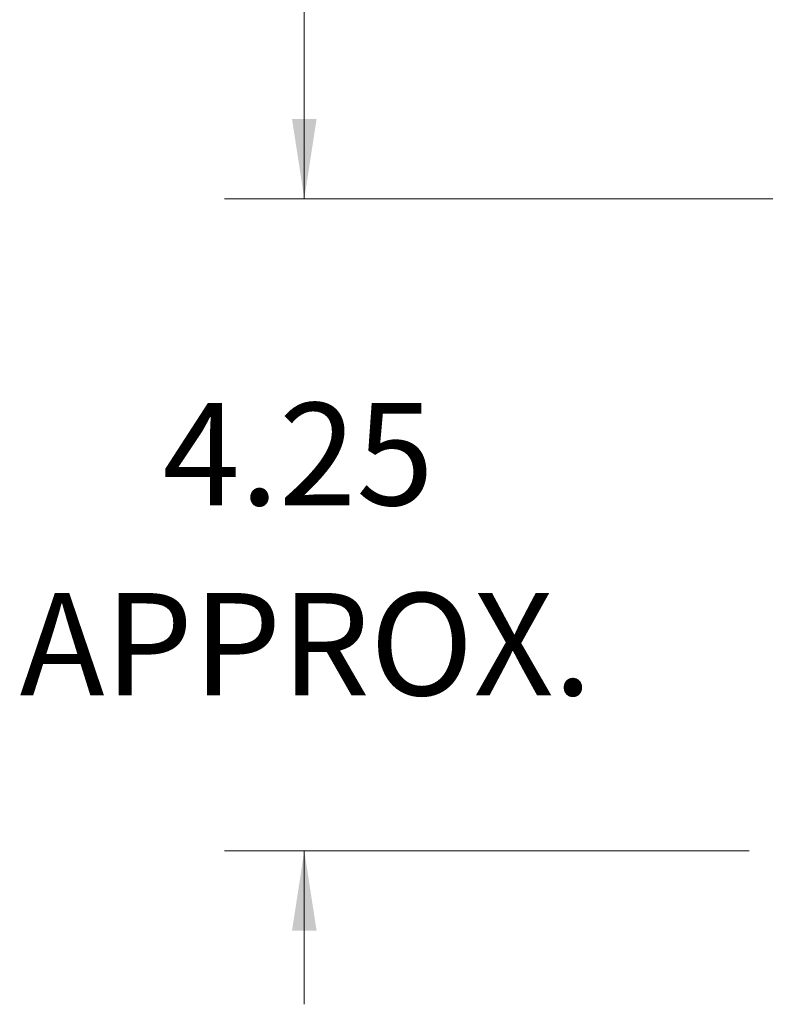
# Model space of a CAD drawing. Units: inches. Extents: x 0.4 to 16.6, y 0.2 to 10.8.
# Drawn here: x 8.3 to 8.9, y 4.1 to 4.9 of the extents above; entities that cross this region are included whole.
import ezdxf

# ---------------------------------------------------------------- set-up
doc = ezdxf.new("R2010")
doc.units = ezdxf.units.IN
doc.header["$MEASUREMENT"] = 0
doc.styles.add('SLDTEXTSTYLE0', font='TXT', dxfattribs={"width": 0.7})
doc.dimstyles.new('SLDDIMSTYLE1', dxfattribs={"dimtxt": 0.088867, "dimasz": 0.065, "dimexe": 0, "dimexo": 0.0625, "dimgap": 0.022217, "dimtad": 0, "dimtih": 1, "dimtoh": 1, "dimlfac": 8, "dimrnd": 1e-09, "dimzin": 12, "dimdsep": 46, "dimtxsty": 'SLDTEXTSTYLE0', "dimsah": 1, "dimcen": 0.09, "dimadec": 0, "dimazin": 3, "dimtfac": 1, "dimtofl": 0, "dimtmove": 0, "dimatfit": 3, "dimfxl": 0, "dimfrac": 2, "dimtolj": 1, "dimtzin": 12, "dimarcsym": 0})
doc.dimstyles.new('SLDDIMSTYLE4', dxfattribs={"dimtxt": 0.088867, "dimasz": 0.065, "dimexe": 0, "dimexo": 0.0625, "dimgap": 0.022217, "dimtad": 0, "dimtih": 1, "dimtoh": 1, "dimlfac": 8, "dimrnd": 1e-09, "dimzin": 12, "dimdsep": 46, "dimtxsty": 'SLDTEXTSTYLE0', "dimsah": 1, "dimcen": 0.09, "dimadec": 0, "dimazin": 3, "dimtfac": 1, "dimtmove": 0, "dimatfit": 0, "dimfxl": 0, "dimfrac": 2, "dimtolj": 1, "dimtzin": 12, "dimarcsym": 0})

# ---------------------------------------------------------------- blocks, each defined once
blk = doc.blocks.new('_D_9')
at = {"color": 7, "linetype": 'Continuous', "lineweight": 0, "transparency": 16777216}
for p, q in [((9.14397, 6.47956), (8.46202, 6.47956)), ((8.52702, 6.47956), (8.52702, 5.69008)), ((8.52702, 4.76081), (8.52702, 5.5353)), ((9.03459, 4.76081), (8.46202, 4.76081))]:
    blk.add_line(p, q, dxfattribs=at)
for points in [[(8.52702, 6.47956), (8.51702, 6.41456), (8.53702, 6.41456)], [(8.52702, 4.76081), (8.53702, 4.82581), (8.51702, 4.82581)]]:
    blk.add_solid(points, dxfattribs=at)
at = {"color": 7, "linetype": 'Continuous', "lineweight": 0, "transparency": 16777216, "insert": (8.38659, 5.64272), "char_height": 0.083333, "attachment_point": 1, "style": 'SLDTEXTSTYLE0'}
blk.add_mtext('13.75', dxfattribs=at)
blk = doc.blocks.new('_D_10')
at = {"color": 7, "linetype": 'Continuous', "lineweight": 0, "transparency": 16777216}
for p, q in [((8.52702, 4.76081), (8.52702, 4.88581)), ((9.03459, 4.76081), (8.46202, 4.76081)), ((8.88931, 4.22999), (8.46202, 4.22999)), ((8.52702, 4.22999), (8.52702, 4.10499))]:
    blk.add_line(p, q, dxfattribs=at)
for points in [[(8.52702, 4.76081), (8.53702, 4.82581), (8.51702, 4.82581)], [(8.52702, 4.22999), (8.51702, 4.16499), (8.53702, 4.16499)]]:
    blk.add_solid(points, dxfattribs=at)
at = {"color": 7, "linetype": 'Continuous', "lineweight": 0, "transparency": 16777216, "char_height": 0.083333, "attachment_point": 1, "style": 'SLDTEXTSTYLE0'}
for s, insert in [('4.25', (8.41159, 4.59464)), ('APPROX.', (8.29523, 4.43986))]:
    blk.add_mtext(s, dxfattribs=dict(at, insert=insert))

msp = doc.modelspace()

# ---------------------------------------------------------------- dimensions: what is measured, and where the dimension line sits
at = {"color": 7, "linetype": 'Continuous', "lineweight": 0}
dim = msp.add_linear_dim(base=(8.52702, 4.76081), p1=(9.19397, 6.47956), p2=(9.08459, 4.76081), angle=90, dimstyle='SLDDIMSTYLE1', dxfattribs=at)
dim.commit()
dim.dimension.update_dxf_attribs({"geometry": '_D_9', "text_midpoint": (8.52702, 5.61269), "dimtype": 160})
dim = msp.add_linear_dim(base=(8.52702, 4.76081), p1=(8.93931, 4.22999), p2=(9.08459, 4.76081), angle=90, text='<>\\PAPPROX.', dimstyle='SLDDIMSTYLE4', dxfattribs=at)
dim.commit()
dim.dimension.update_dxf_attribs({"geometry": '_D_10', "text_midpoint": (8.52702, 4.48722), "dimtype": 160})

doc.saveas('drawing.dxf')
